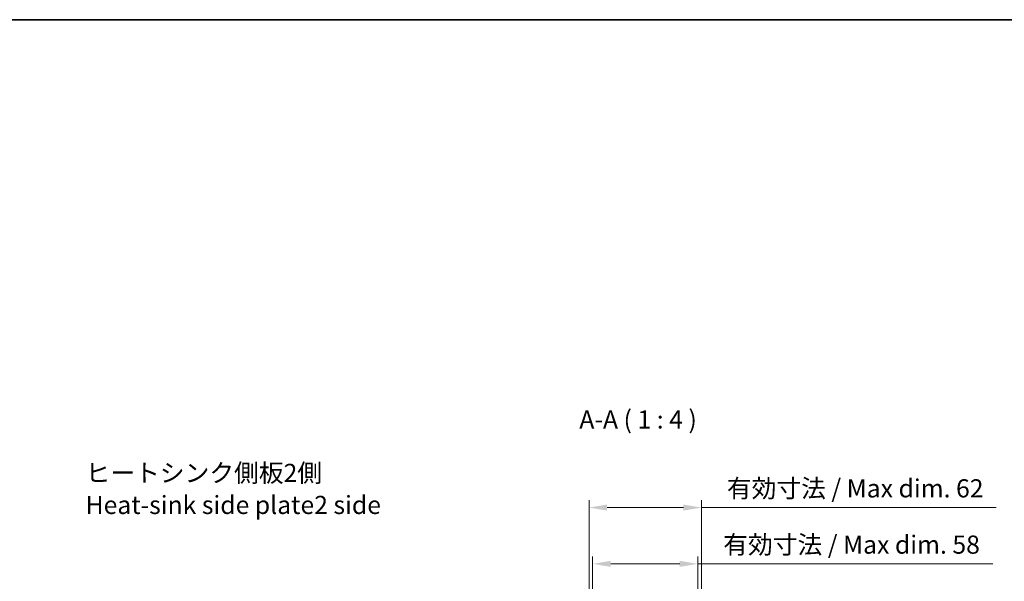
# Model space of a CAD drawing. Units: millimetres. Extents: x 0 to 6882, y 0 to 1124.
# Drawn here: x 2023 to 2565, y 815 to 1124 of the extents above; entities that cross this region are included whole.
import ezdxf

# ---------------------------------------------------------------- set-up
doc = ezdxf.new("R2010")
doc.units = ezdxf.units.MM
doc.header["$LTSCALE"] = 3.5
doc.layers.get('Defpoints').update_dxf_attribs({"lineweight": 25})
for name, color, linetype, lineweight in [('Border (ISO)', 7, 'Continuous', 35), ('Dimension (ISO)', 7, 'Continuous', 18), ('Dimension (ISO) @ 1', 7, 'Continuous', 18), ('Symbol (ISO)', 7, 'Continuous', 18)]:
    doc.layers.add(name, color=color, linetype=linetype, lineweight=lineweight)
doc.styles.add('Note Text (TK)', font='MS PGothic.ttf')
doc.dimstyles.new('Default - Method 1b (TK)', dxfattribs={"dimscale": 3.5, "dimtxt": 2.5, "dimasz": 2.5, "dimexe": 1, "dimexo": 1.5, "dimgap": 1, "dimtad": 1, "dimtoh": 1, "dimrnd": 1e-08, "dimdsep": 46, "dimtxsty": 'Note Text (TK)', "dimcen": 0.09, "dimdle": 5, "dimclrd": 100, "dimclre": 100, "dimclrt": 7, "dimadec": 1, "dimazin": 1, "dimtfac": 1, "dimtmove": 0, "dimatfit": 3, "dimfxl": 0, "dimtolj": 1, "dimlwd": -1, "dimlwe": -1, "dimarcsym": 0})

# ---------------------------------------------------------------- blocks, each defined once
blk = doc.blocks.new('図面枠 tk図枠')
at = {"layer": 'Border (ISO)'}
blk.add_line((14.5, 289), (405.5, 289), dxfattribs=at)
blk = doc.blocks.new('*D36')
at = {"layer": 'Defpoints', "color": 0, "transparency": 16777216}
for p in [(2396.52, 824.27), (2338.52, 804.27), (2396.52, 804.27)]:
    blk.add_point(p, dxfattribs=at)
at = {"layer": 'Dimension (ISO)', "color": 100, "transparency": 16777216}
for p, q in [((2338.52, 810.27), (2338.52, 828.27)), ((2396.52, 810.27), (2396.52, 828.27)), ((2348.52, 824.27), (2386.52, 824.27)), ((2396.52, 824.27), (2559.12, 824.27))]:
    blk.add_line(p, q, dxfattribs=at)
for points in [[(2348.52, 825.94), (2348.52, 822.6), (2338.52, 824.27)], [(2386.52, 825.94), (2386.52, 822.6), (2396.52, 824.27)]]:
    blk.add_solid(points, dxfattribs=at)
at = {"layer": 'Dimension (ISO)', "color": 7, "transparency": 16777216, "insert": (2410.52, 834.86), "char_height": 10, "attachment_point": 4, "style": 'Note Text (TK)'}
blk.add_mtext('\\A1;\\fＭＳ Ｐゴシック|b0|i0;\\H10.0000;有効寸法 / Max dim. 58', dxfattribs=at)
blk = doc.blocks.new('*D37')
at = {"layer": 'Defpoints', "color": 0, "transparency": 16777216}
for p in [(2398.52, 855.27), (2336.52, 804.02), (2398.52, 804.02)]:
    blk.add_point(p, dxfattribs=at)
at = {"layer": 'Dimension (ISO)', "color": 100, "transparency": 16777216}
for p, q in [((2336.52, 810.02), (2336.52, 859.27)), ((2398.52, 810.02), (2398.52, 859.27)), ((2346.52, 855.27), (2388.52, 855.27)), ((2398.52, 855.27), (2561.06, 855.27))]:
    blk.add_line(p, q, dxfattribs=at)
for points in [[(2346.52, 856.94), (2346.52, 853.6), (2336.52, 855.27)], [(2388.52, 856.94), (2388.52, 853.6), (2398.52, 855.27)]]:
    blk.add_solid(points, dxfattribs=at)
at = {"layer": 'Dimension (ISO)', "color": 7, "transparency": 16777216, "insert": (2412.52, 865.86), "char_height": 10, "attachment_point": 4, "style": 'Note Text (TK)'}
blk.add_mtext('\\A1;\\fＭＳ Ｐゴシック|b0|i0;\\H10.0000;有効寸法 / Max dim. 62', dxfattribs=at)

msp = doc.modelspace()

# ---------------------------------------------------------------- block references
at = {"xscale": 4, "yscale": 4, "zscale": 4}
msp.add_blockref('図面枠 tk図枠', (1320.5, -32), dxfattribs=at)

# ---------------------------------------------------------------- texts
at = {"layer": 'Symbol (ISO)', "color": 7, "insert": (2331.1962, 895.6715), "char_height": 10, "attachment_point": 7, "style": 'Note Text (TK)'}
msp.add_mtext('A-A ( 1 : 4 )', dxfattribs=at)
at = {"layer": 'Symbol (ISO)', "color": 7, "insert": (2058.9979, 865.5495), "char_height": 10, "width": 162.982464, "attachment_point": 4, "line_spacing_factor": 1.058182, "style": 'Note Text (TK)'}
msp.add_mtext('{\\fＭＳ Ｐゴシック|b0|i0;ヒートシンク側板2側\\P\\fＭＳ Ｐゴシック|b0|i0;Heat-sink side plate2 side}', dxfattribs=at)

# ---------------------------------------------------------------- dimensions: what is measured, and where the dimension line sits
at = {"layer": 'Dimension (ISO) @ 1', "color": 100, "true_color": 0x00ff3f}
for base, p1, p2, picture, middle in [((2398.5191, 855.2709), (2336.5191, 804.0209), (2398.5191, 804.0209), '*D37', (2484.7918, 855.2709)), ((2396.5191, 824.2709), (2338.5191, 804.2709), (2396.5191, 804.2709), '*D36', (2482.8202, 824.2709))]:
    dim = msp.add_linear_dim(base=base, p1=p1, p2=p2, text='\\fＭＳ Ｐゴシック|b0|i0;\\H10.0000;有効寸法 / Max dim. <>', dimstyle='Default - Method 1b (TK)', override={"dimscale": 1, "dimtxt": 10, "dimasz": 10, "dimexe": 4, "dimexo": 6, "dimgap": 4, "dimtoh": 0, "dimdec": 2, "dimcen": 0.36, "dimtol": 0, "dimlim": 0, "dimtp": 0, "dimtm": 0, "dimtdec": 2, "dimtix": 0, "dimtofl": 0, "dimtmove": 0, "dimatfit": 2}, dxfattribs=at)
    dim.commit()
    dim.dimension.update_dxf_attribs({"geometry": picture, "text_midpoint": middle, "dimtype": 128})

doc.saveas('drawing.dxf')
